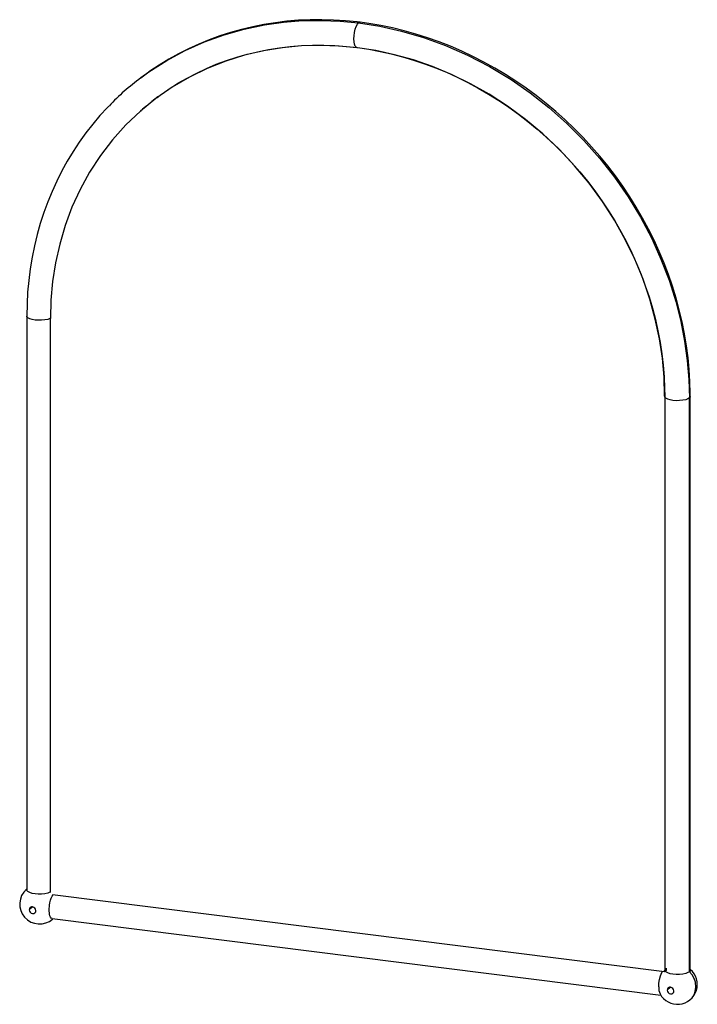
# Paper-space layout '_Dimetric' of a CAD drawing. Units: millimetres. Extents: x -470 to 9, y -18 to 678.
import ezdxf

# ---------------------------------------------------------------- set-up
doc = ezdxf.new("R2010")
doc.units = ezdxf.units.MM

psp = doc.layouts.new('_Dimetric')

# ---------------------------------------------------------------- linework, layer by layer
at = {"color": 7, "linetype": 'Continuous', "lineweight": 25}
for p, q in [((-378.55, 640.85), (-384.1, 636.83)), ((-372.15, 623.36), (-376.31, 619.99)), ((-383.89, 613.78), (-384.47, 613.26)), ((-380.65, 616.47), (-383.06, 614.51)), ((-464.74, 468.29), (-464.74, 62.62)), ((-448.04, 60.77), (-448.04, 466.6)), ((-14.01, 411.6), (-14.01, 411.92)), ((-13.87, 411.48), (-13.87, 5.82)), ((4.13, 5.82), (4.13, 411.48)), ((3.55, 4.75), (3.55, 410.42)), ((-464.94, 62.96), (-464.74, 63.14)), ((-14.01, 4.63), (-446.59, 59.13)), ((-462.95, 48.51), (-460.61, 50.57)), ((-446.84, 42.32), (-16.63, -11.88)), ((-446.53, 42.05), (-446.31, 42.25)), ((-12.59, 5.88), (-12.59, 7.32)), ((-12.59, 5.88), (-14.01, 4.63)), ((-14.01, 4.63), (-14.01, 5.7)), ((-12.08, -8.3), (-9.74, -6.23))]:
    psp.add_line(p, q, dxfattribs=at)
at = {"color": 7, "linetype": 'Continuous', "lineweight": 25, "flags": 128}
for points in [[(-384.1, 636.64), (-378.45, 640.92), (-365.87, 649.03), (-352.73, 656.13), (-339.16, 662.21), (-325.24, 667.25), (-311.08, 671.26), (-296.78, 674.24), (-283.26, 676.14), (-269.79, 677.18), (-256.43, 677.4), (-243.25, 676.86), (-230.31, 675.59)], [(-229.18, 676), (-231.27, 676.29), (-239.61, 677.11), (-247.95, 677.64), (-256.26, 677.86), (-264.53, 677.78), (-272.77, 677.41), (-280.95, 676.72), (-289.06, 675.74), (-297.1, 674.46), (-305.05, 672.89), (-312.91, 671.02), (-320.66, 668.85), (-328.3, 666.4), (-335.82, 663.66), (-343.2, 660.63), (-350.43, 657.33), (-357.51, 653.75), (-364.44, 649.91), (-371.19, 645.79), (-377.76, 641.42), (-378.41, 640.95)], [(-231.42, 658.25), (-231.86, 658.33), (-232.56, 659.12), (-233.08, 660.51), (-233.39, 662.31), (-233.49, 664.3), (-233.39, 666.45), (-233.08, 668.8), (-232.56, 671.12), (-231.86, 673.13), (-231.08, 674.65), (-230.31, 675.59)], [(-230.31, 675.59), (-229.53, 676.02), (-229.19, 675.96)], [(-230.31, 675.59), (-215.31, 673.21), (-200, 669.78), (-184.48, 665.25), (-168.86, 659.56), (-153.24, 652.71), (-137.75, 644.68), (-122.53, 635.48), (-108.92, 626.06), (-95.75, 615.71), (-83.12, 604.5), (-71.12, 592.49), (-59.84, 579.77), (-49.36, 566.41), (-39.75, 552.51), (-31.06, 538.18), (-23.33, 523.52), (-16.59, 508.64), (-10.84, 493.65), (-6.1, 478.64), (-2.53, 464.57), (0.19, 450.64), (2.08, 436.94), (3.19, 423.51), (3.55, 410.42)], [(4.1, 411.49), (4.12, 413.54), (3.9, 421.97), (3.38, 430.42), (2.57, 438.89), (1.46, 447.36), (0.06, 455.82), (-1.64, 464.25), (-3.62, 472.66), (-5.89, 481.03), (-8.45, 489.34), (-11.28, 497.59), (-14.4, 505.77), (-17.78, 513.86), (-21.44, 521.87), (-25.36, 529.76), (-29.54, 537.55), (-33.98, 545.21), (-38.66, 552.73), (-43.59, 560.12), (-48.75, 567.35), (-54.14, 574.42), (-59.76, 581.32), (-65.59, 588.04), (-71.63, 594.58), (-77.87, 600.91), (-84.31, 607.05), (-90.92, 612.97), (-97.72, 618.67), (-104.69, 624.15), (-111.81, 629.4), (-119.08, 634.4), (-126.5, 639.16), (-134.04, 643.66), (-141.71, 647.91), (-149.49, 651.89), (-157.38, 655.61), (-165.36, 659.05), (-173.41, 662.21), (-181.55, 665.09), (-189.74, 667.69), (-197.98, 670), (-206.27, 672.01), (-214.59, 673.74), (-222.92, 675.16), (-229.18, 676)], [(-231.02, 658), (-243.96, 659.24), (-257.14, 659.7), (-270.51, 659.32), (-283.98, 658.05), (-297.48, 655.86), (-310.9, 652.7), (-324.16, 648.56), (-337.15, 643.43), (-349.77, 637.3), (-361.93, 630.21), (-373.53, 622.18), (-384.47, 613.26)], [(-372.63, 622.88), (-370.42, 624.56), (-364.24, 628.84), (-357.88, 632.87), (-351.34, 636.63), (-344.64, 640.13), (-337.78, 643.35), (-330.78, 646.3), (-323.64, 648.96), (-316.38, 651.34), (-308.99, 653.44), (-301.51, 655.24), (-293.92, 656.75), (-286.25, 657.96), (-278.51, 658.88), (-270.7, 659.5), (-262.83, 659.82), (-254.92, 659.84), (-246.98, 659.57), (-239.02, 659), (-231.43, 658.17)], [(-231.43, 658.17), (-231.04, 658.12), (-223.07, 656.96), (-215.1, 655.49), (-207.16, 653.74), (-199.24, 651.7), (-191.37, 649.36), (-183.55, 646.75), (-175.8, 643.85), (-168.12, 640.68), (-160.52, 637.23), (-153.02, 633.51), (-145.62, 629.54), (-138.34, 625.3), (-131.19, 620.81), (-124.16, 616.08), (-117.29, 611.11), (-110.56, 605.91), (-104, 600.48), (-97.61, 594.83), (-91.4, 588.97), (-85.38, 582.91), (-79.55, 576.65), (-73.94, 570.21), (-68.53, 563.6), (-63.34, 556.81), (-58.38, 549.87), (-53.65, 542.77), (-49.17, 535.54), (-44.93, 528.18), (-40.94, 520.7), (-37.21, 513.1), (-33.74, 505.41), (-30.54, 497.63), (-27.6, 489.78), (-24.95, 481.85), (-22.57, 473.87), (-20.47, 465.84), (-18.66, 457.78), (-17.14, 449.7), (-15.9, 441.6), (-14.96, 433.5), (-14.31, 425.4), (-13.95, 417.33), (-13.9, 411.49)], [(-77.57, 574.6), (-88.51, 586.27), (-100.11, 597.22), (-112.27, 607.38), (-124.89, 616.68), (-137.88, 625.09), (-151.14, 632.57), (-164.56, 639.11), (-178.06, 644.71), (-191.53, 649.37), (-204.9, 653.11), (-218.09, 655.98), (-231.02, 658)], [(-406.74, 616.79), (-407.7, 615.83), (-413.04, 610.02), (-418.14, 604), (-423.01, 597.77), (-427.63, 591.34), (-432.01, 584.72), (-436.13, 577.92), (-439.99, 570.94), (-443.58, 563.8), (-446.91, 556.49), (-449.96, 549.05), (-452.73, 541.46), (-455.23, 533.74), (-457.44, 525.91), (-459.36, 517.96), (-460.99, 509.92), (-462.33, 501.79), (-463.38, 493.57), (-464.13, 485.29), (-464.58, 476.96), (-464.74, 468.29)], [(-384.47, 613.26), (-394.69, 603.52), (-404.11, 593.02), (-412.66, 581.84), (-420.32, 570.08), (-427.03, 557.83), (-432.8, 545.2), (-437.61, 532.27), (-441.48, 519.16), (-444.41, 505.95), (-446.46, 492.73), (-447.65, 479.59), (-448.04, 466.6)], [(-14.01, 411.92), (-14.39, 425.01), (-15.58, 438.45), (-17.63, 452.18), (-20.57, 466.13), (-24.43, 480.22), (-29.24, 494.36), (-35.01, 508.44), (-41.73, 522.38), (-49.38, 536.07), (-57.94, 549.4), (-67.35, 562.28), (-77.57, 574.6)], [(-448.03, 466.78), (-448.35, 466.57), (-449.95, 465.99), (-452.04, 465.55), (-454.4, 465.32), (-456.77, 465.31), (-458.92, 465.48), (-460.88, 465.83), (-462.63, 466.36), (-463.94, 467.05), (-464.64, 467.84), (-464.66, 468.29)], [(3.55, 410.42), (2.52, 409.77), (0.92, 409.19), (-1.17, 408.75), (-3.53, 408.52), (-5.9, 408.5), (-8.05, 408.68), (-10.01, 409.02), (-11.76, 409.55), (-13.07, 410.25), (-13.77, 411.04), (-13.79, 411.49)], [(4.05, 411.49), (4.07, 411.14), (3.55, 410.42)], [(-464.74, 63.23), (-464.86, 63.13), (-464.99, 63.01)], [(-448.04, 61.11), (-448.35, 60.91), (-449.95, 60.32), (-452.04, 59.89), (-454.4, 59.65), (-456.77, 59.64), (-458.92, 59.81), (-460.88, 60.16), (-462.63, 60.69), (-463.94, 61.39), (-464.64, 62.17), (-464.66, 62.62)], [(-448.89, 48.44), (-448.67, 51.76), (-448.37, 53.54), (-447.96, 55.26), (-447.45, 56.81), (-446.88, 58.1), (-446.18, 59.08)], [(-446.83, 42.34), (-446.88, 42.32), (-447.45, 42.61), (-447.96, 43.26), (-448.37, 44.25), (-448.67, 45.51), (-448.89, 48.44)], [(-446.49, 42), (-446.34, 42.13), (-446.23, 42.24)], [(-18.08, -5.84), (-17.96, -3.41), (-17.57, -0.76), (-16.92, 1.76), (-15.93, 4.09), (-15.39, 4.8)], [(3.55, 4.75), (2.52, 4.1), (0.92, 3.52), (-1.17, 3.08), (-3.53, 2.85), (-5.9, 2.84), (-8.05, 3.01), (-10.01, 3.35), (-11.76, 3.89), (-13.07, 4.58), (-13.77, 5.37), (-13.79, 5.82)], [(4.05, 5.81), (4.07, 5.47), (3.55, 4.75)], [(4.34, -14.79), (4.66, -14.55), (6.34, -12.53), (7.5, -10.2), (8.21, -6.5), (7.84, -2.72), (6.94, -0.08), (5.49, 2.48), (3.55, 4.75)]]:
    psp.add_lwpolyline(points, dxfattribs=at)
at = {"color": 7, "linetype": 'Continuous', "lineweight": 25}
for centre, radius, start, end in [((-299.14, 517.87), 146.03, 125.57631, 137.34732), ((-455.74, 52.51), 14, 131.3778, 311.3778), ((-460.91, 48.56), 2.04, 81.42315, 181.3961), ((-461, 47.87), 2.73, 1.04119, 81.77805), ((-460.22, 48.56), 2.73, 181.04119, 261.77805), ((-460.31, 47.87), 2.04, 261.42315, 1.3961), ((-4.87, -4.3), 14, 208.18278, 49.9948), ((-9.56, -6.89), 8.59, 172.98942, 207.71124), ((-10.04, -8.25), 2.04, 81.42315, 181.3961), ((-10.13, -8.93), 2.73, 1.04119, 81.77805), ((-9.35, -8.25), 2.73, 181.04119, 261.77805), ((-9.44, -8.93), 2.04, 261.42315, 1.3961)]:
    psp.add_arc(centre, radius, start, end, dxfattribs=at)

doc.saveas('drawing.dxf')
